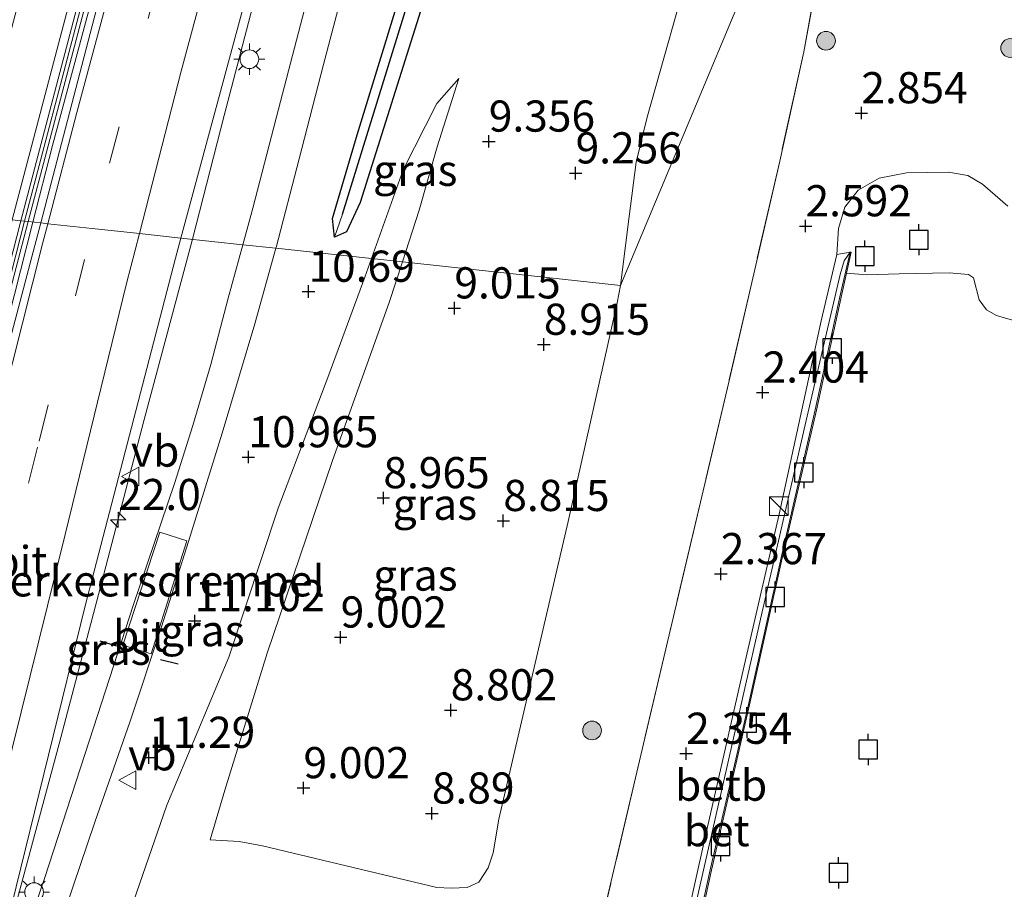
# Model space of a CAD drawing. Units: metres. Extents: x 120000 to 130008, y 412500 to 418751.
# Drawn here: x 120739 to 120818, y 414812 to 414881 of the extents above; entities that cross this region are included whole.
import ezdxf
from ezdxf.enums import TextEntityAlignment as Align

# ---------------------------------------------------------------- set-up
doc = ezdxf.new("R2010")
doc.units = ezdxf.units.M
doc.linetypes.add('IE-TERREINAFSCHEIDING', pattern=[10, 8, -2])
doc.linetypes.add('VW-3-9_STREEP', pattern=[12, 3, -9])
doc.layers.get('0').update_dxf_attribs({"lineweight": 25})
for name, color, linetype, lineweight in [('B-ME-AM-KILOMETR-S-B1', 7, 'Continuous', 18), ('B-ME-BV-GELEIDECONSTRUCTIE-GELEIDERAIL-L-B1', 213, 'BV-GELEIDERAIL', 18), ('B-ME-GR-BOOM-S-B1', 93, 'Continuous', 18), ('B-ME-GW-KRUINLIJN-L-B1', 93, 'Continuous', 18), ('B-ME-GW-TEENLIJN-L-B1', 93, 'Continuous', 18), ('B-ME-IE-GRASLAND-GV-B6', 93, 'Continuous', 18), ('B-ME-IE-HULPGEOMETRIE-L-B1', 53, 'Continuous', 18), ('B-ME-IE-INRICHTINGSELEMENT-S-B1', 253, 'Continuous', 18), ('B-ME-IE-MEUBILAIR_WEGMEUBILAIR-LICHTMAST-S-B1', 8, 'Continuous', 18), ('B-ME-IE-TERREINAFSCHEIDING-RASTERHEKWERK-L-B1', 8, 'IE-TERREINAFSCHEIDING', 18), ('B-ME-MW-MUUR-GV-B6', 8, 'IE-TERREINAFSCHEIDING-KUNSTMATIG', 18), ('B-ME-MW-MUUR-L-B1', 8, 'IE-TERREINAFSCHEIDING-KUNSTMATIG', 18), ('B-ME-OB-BEKLEDING-GV-B6', 253, 'Continuous', 18), ('B-ME-OB-WATERLIJN-L-B1', 133, 'OB-WATERLIJN', 18), ('B-ME-OG-WATER-GV-B6', 153, 'Continuous', 18), ('B-ME-VH-DREMPEL-GV-B6', 8, 'Continuous', 18), ('B-ME-VH-VERH_SOORT-BETON-OVERIG-GV-B6', 8, 'IE-TERREINAFSCHEIDING-NATUURLIJK-HOUTWAL', 18), ('B-ME-VH-VERH_SOORT-BITUMEN-GV-B6', 8, 'IE-TERREINAFSCHEIDING-NATUURLIJK-HOUTWAL', 18), ('B-ME-VW-MARKERING-39STREEP-015-L-B1', 255, 'VW-3-9_STREEP', 18), ('B-ME-VW-MARKERING-STREEP-015-L-B1', 7, 'Continuous', 18), ('B-ME-VW-MEUBILAIR_WEGMEUBILAIR-VERKEERSBORD-S-B1', 8, 'Continuous', 18)]:
    doc.layers.add(name, color=color, linetype=linetype, lineweight=lineweight)
for name, color, linetype in [('B-ME-GW-HOOGTEPUNT-S-B1', 10, 'Continuous'), ('B-ME-GW-INSTEEKWATERGANG-L-B1', 10, 'Continuous'), ('B-ME-GW-WATERGANG-GREPPEL-L-B1', 10, 'Continuous'), ('B-ME-IE-TERREINAFSCHEIDING-SCHRIKHEK-L-B1', 10, 'Continuous'), ('B-ME-VV-AFMEERCONSTRUCTIE-S-B1', 10, 'Continuous')]:
    doc.layers.add(name, color=color, linetype=linetype)
doc.styles.add('NLCS-ISO', font='NLCS-ISO.TTF')
doc.linetypes.add('BV-GELEIDERAIL', pattern='A,10,-3,[108,NLCS.SHX,S=1,R=0,X=0,Y=0],-3', length=16)
doc.linetypes.add('IE-TERREINAFSCHEIDING-KUNSTMATIG', pattern='A,4,[82,NLCS.SHX,S=0.75,R=90,X=0,Y=0],4,-2', length=10)
doc.linetypes.add('IE-TERREINAFSCHEIDING-NATUURLIJK-HOUTWAL', pattern='A,7,-1.5,[67,NLCS.SHX,S=0.75,R=45,X=0,Y=0],-1.5,7,-1.5,[70,NLCS.SHX,S=0.75,R=0,X=0,Y=0],-1.5', length=20)
doc.linetypes.add('OB-WATERLIJN', pattern='A,10,[32,NLCS.SHX,S=2,R=0,X=0,Y=0],-12', length=22)

# ---------------------------------------------------------------- blocks, each defined once
blk = doc.blocks.new('hecto')
for p, q in [((0, 0.625), (-0.625, 0)), ((0, -0.625), (0, 0.625)), ((-0.625, 0), (0.625, 0)), ((0.625, 0), (0, -0.625))]:
    blk.add_line(p, q)
blk = doc.blocks.new('hoogtepunt')
for p, q in [((-0.5, 0), (0.5, 0)), ((0, 0.5), (0, -0.5))]:
    blk.add_line(p, q)
blk = doc.blocks.new('boom')
h = blk.add_hatch(color=256)
edge = h.paths.add_edge_path()
edge.add_arc((0, 0), 0.75, 0, 360)
blk.add_circle((0, 0), 0.75)
blk = doc.blocks.new('kast')
blk.add_line((-0.75, -0.75), (0.75, 0.75))
blk.add_lwpolyline([(-0.75, 0.75), (0.75, 0.75), (0.75, -0.75), (-0.75, -0.75)], close=True)
blk = doc.blocks.new('lantaarnpaal')
for p, q in [((-0.884, 0.884), (-0.53, 0.53)), ((0, 0.75), (0, 1.25)), ((0.53, 0.53), (0.884, 0.884)), ((-0.75, 0), (-1.25, 0)), ((0.75, 0), (1.25, 0)), ((-0.53, -0.53), (-0.884, -0.884)), ((0, -0.75), (0, -1.25)), ((0.53, -0.53), (0.884, -0.884))]:
    blk.add_line(p, q)
blk.add_circle((0, 0), 0.75)
blk = doc.blocks.new('meerpaal')
for p, q in [((-0.75, 0), (-1.25, 0)), ((0.75, 0.75), (-0.75, 0.75)), ((-0.75, 0.75), (-0.75, -0.75)), ((0.75, -0.75), (0.75, 0.75)), ((0.75, 0), (1.25, 0)), ((-0.75, -0.75), (0.75, -0.75))]:
    blk.add_line(p, q)
blk = doc.blocks.new('verkeersbord')
for p, q in [((0, 0.75), (-0.75, -0.625)), ((0.75, -0.625), (0, 0.75)), ((-0.75, -0.625), (0.75, -0.625))]:
    blk.add_line(p, q)

msp = doc.modelspace()

# ---------------------------------------------------------------- linework, layer by layer
at = {"layer": 'B-ME-BV-GELEIDECONSTRUCTIE-GELEIDERAIL-L-B1'}
for points in [[(120807.906, 415086.436, 9.997), (120802.562, 415070.621, 10.084), (120797.252, 415054.248, 10.384), (120792.38, 415039.053, 10.597), (120786.86, 415022.357, 10.697), (120781.115, 415004.883, 10.972), (120775.517, 414987.203, 11.159), (120771.046, 414972.806, 11.197), (120764.428, 414951.04, 11.422), (120759.148, 414933.056, 11.522), (120752.911, 414911.299, 11.747), (120747.496, 414891.998, 11.947), (120741.913, 414871.203, 12.084), (120740.354, 414865.059, 12.22), (120735.877, 414847.538, 12.314), (120731.416, 414829.67, 12.464), (120727.06, 414811.849, 12.739), (120724.427, 414800.853, 12.525)], [(120822.198, 415082.003, 9.484), (120814.783, 415063.504, 9.772), (120808.524, 415046.963, 10.084), (120803.797, 415033.382, 10.172), (120799.517, 415020.698, 10.347), (120792.97, 415000.557, 10.497), (120787.271, 414982.872, 10.722), (120782.877, 414968.767, 10.859), (120778.603, 414954.53, 11.097), (120774.778, 414941.775, 11.222), (120770.727, 414927.96, 11.409), (120767.299, 414916.128, 11.534), (120764.089, 414904.617, 11.609), (120761.184, 414894.238, 11.709), (120758.384, 414883.955, 11.847), (120755.685, 414873.618, 11.897), (120753.155, 414863.679, 11.909), (120749.239, 414849.117, 12.026), (120745.865, 414836.213, 12.126), (120742.462, 414823.235, 12.264), (120738.623, 414809.03, 12.364), (120735.666, 414798.098, 12.338)]]:
    msp.add_polyline3d(points, dxfattribs=at)
at = {"layer": 'B-ME-GW-INSTEEKWATERGANG-L-B1'}
for points in [[(120764.532, 414863.862, 10.611), (120764.367, 414865.339, 10.688), (120766.331, 414872.07, 10.684), (120769.604, 414882.679, 10.656), (120772.795, 414893.821, 10.468), (120777.695, 414910.647, 10.329), (120783.148, 414929.01, 10.243), (120788.307, 414946.751, 9.949), (120793.472, 414964.007, 9.871), (120798.859, 414981.714, 9.618), (120803.091, 414994.651, 9.471), (120808.328, 415010.282, 9.32), (120812.788, 415024.051, 9.066), (120818.505, 415041.169, 8.948)], [(120819.269, 415035.661, 8.976), (120814.52, 415020.721, 9.132), (120809.056, 415005.07, 9.361), (120804.086, 414990.694, 9.553), (120799.839, 414975.788, 9.646), (120794.088, 414958.058, 9.753), (120789.936, 414944.841, 9.863), (120785.073, 414928.234, 10.051), (120779.53, 414910.218, 10.182), (120771.748, 414883.025, 10.476), (120766.573, 414866.618, 10.513), (120765.486, 414864.269, 10.562), (120764.532, 414863.862, 10.611)]]:
    msp.add_polyline3d(points, dxfattribs=at)
at = {"layer": 'B-ME-GW-KRUINLIJN-L-B1'}
for points in [[(120834.287, 415067.358, 8.561), (120834.324, 415067.142, 8.102), (120833.292, 415062.365, 8.376), (120831.931, 415057.112, 8.403), (120828.934, 415046.417, 8.336), (120825.807, 415036.028, 8.462), (120822.713, 415022.051, 8.881), (120818.868, 415006.702, 8.952), (120816.084, 414993.541, 9.009), (120813.989, 414981.046, 9.001), (120811.532, 414969.372, 8.981), (120808.971, 414958.405, 9.026), (120806.267, 414945.882, 9.081), (120803.368, 414933.187, 9.128), (120800.33, 414921.304, 9.284), (120798.343, 414912.355, 9.415), (120796.717, 414904.066, 9.434), (120795.837, 414896.986, 9.134), (120793.293, 414886.637, 9.186), (120789.604, 414873.481, 9.331), (120788.713, 414869.869, 9.023), (120788.147, 414865.502, 8.723), (120787.447, 414859.984, 8.466)], [(120774.503, 414876.562, 10.006), (120772.726, 414874.564, 10.243), (120770.018, 414869.263, 10.361), (120767.501, 414862.134, 10.442)], [(120791.462, 414803.285, 2.503), (120794.184, 414815.499, 2.508), (120797.275, 414829.141, 2.538), (120800.174, 414841.652, 2.523), (120803.55, 414857.134, 2.503), (120804.785, 414862.453, 2.513), (120804.939, 414864.543, 2.523), (120805.443, 414866.251, 2.713), (120806.501, 414867.628, 2.763), (120808.193, 414868.591, 2.848), (120810.37, 414869.023, 2.763), (120813.75, 414869.056, 2.753), (120815.305, 414868.783, 2.678), (120816.476, 414868.1, 2.543), (120818.494, 414866.341, 2.423)], [(120767.501, 414862.134, 10.442), (120766.971, 414860.633, 10.459), (120763.984, 414852.602, 10.721), (120760.017, 414842.134, 10.887), (120756.049, 414830.176, 10.905), (120751.073, 414818.318, 11.068), (120747.681, 414808.5, 11.368), (120745.908, 414803.392, 11.503), (120744.975, 414802.339, 11.548), (120743.493, 414801.641, 11.548), (120741.693, 414801.772, 11.548), (120740.466, 414802.294, 11.75)], [(120787.447, 414859.984, 8.466), (120787.184, 414858.597, 8.433), (120783.25, 414841.066, 8.433), (120777.709, 414817.182, 8.508), (120777.255, 414814.495, 8.502), (120776.85, 414813.276, 8.502), (120776.089, 414812.146, 8.583), (120775.157, 414811.718, 8.611), (120773.886, 414811.651, 8.696), (120772.741, 414811.719, 8.748), (120758.767, 414815.054, 8.856), (120756.874, 414815.409, 8.906), (120754.571, 414815.534, 9.156)]]:
    msp.add_polyline3d(points, dxfattribs=at)
at = {"layer": 'B-ME-GW-TEENLIJN-L-B1'}
for points in [[(120769.973, 414861.867, 9.253), (120771.309, 414866.011, 9.361), (120772.746, 414871.101, 9.597), (120774.503, 414876.562, 10.006)], [(120778.34, 414779.058, 1.879), (120777.572, 414775.416, 1.694), (120777.558, 414774.203, 1.604), (120778.024, 414773.461, 1.589), (120779.258, 414772.739, 1.544), (120780.672, 414772.619, 1.579), (120783.773, 414772.817, 1.684), (120785.091, 414773.63, 1.784), (120785.388, 414774.128, 1.764), (120788.779, 414789.192, 1.684), (120792.616, 414806.509, 1.719), (120795.658, 414819.923, 1.669), (120798.814, 414833.819, 1.724), (120802.424, 414849.504, 1.669), (120805.06, 414860.861, 1.675), (120805.374, 414861.945, 1.595), (120805.859, 414862.66, 1.48)], [(120754.571, 414815.534, 9.156), (120755.729, 414819.508, 9.252), (120759.141, 414830.498, 9.268), (120764.354, 414845.95, 9.154), (120768.921, 414858.602, 9.168), (120769.973, 414861.867, 9.253)]]:
    msp.add_polyline3d(points, dxfattribs=at)
at = {"layer": 'B-ME-GW-WATERGANG-GREPPEL-L-B1'}
msp.add_polyline3d([(120765.178, 414865.706, 10.431), (120770.887, 414884.229, 10.218), (120777.033, 414905.344, 10.108), (120782.492, 414924.034, 9.928), (120787.009, 414939.295, 9.773), (120791.419, 414954.108, 9.622), (120796.949, 414971.783, 9.487), (120802.008, 414988.704, 9.287), (120808.349, 415007.138, 9.009), (120815.759, 415028.958, 8.805), (120821.252, 415046.22, 8.592), (120828.445, 415066.576, 8.454)], dxfattribs=at)
at = {"layer": 'B-ME-IE-GRASLAND-GV-B6'}
for points in [[(120819.269, 415035.661, 8.976), (120814.52, 415020.721, 9.132), (120809.056, 415005.07, 9.361), (120804.086, 414990.694, 9.553), (120799.839, 414975.788, 9.646), (120794.088, 414958.058, 9.753), (120789.936, 414944.841, 9.863), (120785.073, 414928.234, 10.051), (120779.53, 414910.218, 10.182), (120771.748, 414883.025, 10.476), (120766.573, 414866.618, 10.513), (120765.486, 414864.269, 10.562), (120764.532, 414863.862, 10.611), (120765.178, 414865.706, 10.431), (120770.887, 414884.229, 10.218), (120777.033, 414905.344, 10.108), (120782.492, 414924.034, 9.928), (120787.009, 414939.295, 9.773), (120791.419, 414954.108, 9.622), (120796.949, 414971.783, 9.487), (120802.008, 414988.704, 9.287), (120808.349, 415007.138, 9.009), (120815.759, 415028.958, 8.805), (120821.252, 415046.22, 8.592)], [(120818.505, 415041.169, 8.948), (120812.788, 415024.051, 9.066), (120808.328, 415010.282, 9.32), (120803.091, 414994.651, 9.471), (120798.859, 414981.714, 9.618), (120793.472, 414964.007, 9.871), (120788.307, 414946.751, 9.949), (120783.148, 414929.01, 10.243), (120777.695, 414910.647, 10.329), (120772.795, 414893.821, 10.468), (120769.604, 414882.679, 10.656), (120766.331, 414872.07, 10.684), (120764.367, 414865.339, 10.688), (120764.532, 414863.862, 10.611)], [(120764.532, 414863.862, 10.611), (120765.486, 414864.269, 10.562), (120766.573, 414866.618, 10.513), (120771.748, 414883.025, 10.476), (120779.53, 414910.218, 10.182), (120785.073, 414928.234, 10.051), (120789.936, 414944.841, 9.863), (120794.088, 414958.058, 9.753), (120799.839, 414975.788, 9.646), (120804.086, 414990.694, 9.553), (120809.056, 415005.07, 9.361), (120814.52, 415020.721, 9.132), (120819.269, 415035.661, 8.976)], [(120791.228, 414982.039, 9.802), (120786.496, 414966.662, 9.998), (120781.055, 414949.148, 10.178), (120777.131, 414935.924, 10.292), (120773.008, 414921.608, 10.419), (120769.471, 414909.279, 10.562), (120766.251, 414897.682, 10.688), (120762.77, 414884.6, 10.717), (120760.038, 414874.127, 10.774), (120757.982, 414866.178, 10.88), (120757.18, 414863.246, 10.9), (120752.22, 414863.78, 11.188), (120757.804, 414884.455, 11.06), (120763.389, 414905.131, 10.931), (120769.877, 414927.889, 10.688), (120778.806, 414958.404, 10.346), (120786.311, 414982.492, 10.088)], [(120796.949, 414971.783, 9.487), (120791.419, 414954.108, 9.622), (120787.009, 414939.295, 9.773), (120782.492, 414924.034, 9.928), (120777.033, 414905.344, 10.108), (120770.887, 414884.229, 10.218), (120765.178, 414865.706, 10.431), (120764.532, 414863.862, 10.611), (120764.367, 414865.339, 10.688), (120766.331, 414872.07, 10.684), (120769.604, 414882.679, 10.656), (120772.795, 414893.821, 10.468), (120777.695, 414910.647, 10.329), (120783.148, 414929.01, 10.243), (120788.307, 414946.751, 9.949), (120793.472, 414964.007, 9.871), (120798.859, 414981.714, 9.618)], [(120747.681, 414808.5, 11.368), (120751.073, 414818.318, 11.068), (120756.049, 414830.176, 10.905), (120760.017, 414842.134, 10.887), (120763.984, 414852.602, 10.721), (120766.971, 414860.633, 10.459), (120767.501, 414862.134, 10.442), (120769.973, 414861.867, 9.253), (120768.921, 414858.602, 9.168), (120764.354, 414845.95, 9.154), (120759.141, 414830.498, 9.268), (120755.729, 414819.508, 9.252), (120754.571, 414815.534, 9.156), (120756.874, 414815.409, 8.906), (120758.767, 414815.054, 8.856), (120772.741, 414811.719, 8.748), (120773.886, 414811.651, 8.696), (120775.157, 414811.718, 8.611), (120776.089, 414812.146, 8.583), (120776.85, 414813.276, 8.502), (120777.255, 414814.495, 8.502), (120777.709, 414817.182, 8.508), (120783.25, 414841.066, 8.433), (120787.184, 414858.597, 8.433), (120787.447, 414859.984, 8.466), (120802.919, 414896.997, 5.819)], [(120802.919, 414896.997, 5.819), (120787.447, 414859.984, 8.466), (120788.147, 414865.502, 8.723), (120788.713, 414869.869, 9.023), (120789.604, 414873.481, 9.331), (120793.293, 414886.637, 9.186)], [(120804.843, 414893.348, 3.31), (120802.138, 414878.713, 3.177), (120800.216, 414869.952, 3.04), (120796.131, 414852.235, 2.779), (120791.246, 414831.504, 2.824), (120785.621, 414807.576, 2.795)], [(120785.621, 414807.576, 2.795), (120791.246, 414831.504, 2.824), (120796.131, 414852.235, 2.779), (120800.216, 414869.952, 3.04), (120802.138, 414878.713, 3.177), (120804.843, 414893.348, 3.31)], [(120793.293, 414886.637, 9.186), (120789.604, 414873.481, 9.331), (120788.713, 414869.869, 9.023), (120788.147, 414865.502, 8.723), (120787.447, 414859.984, 8.466), (120769.973, 414861.867, 9.253), (120771.309, 414866.011, 9.361), (120772.746, 414871.101, 9.597), (120774.503, 414876.562, 10.006), (120772.726, 414874.564, 10.243), (120770.018, 414869.263, 10.361), (120767.501, 414862.134, 10.442), (120759.837, 414862.959, 10.951), (120759.856, 414863.029, 10.95), (120761.699, 414870.135, 10.843), (120763.658, 414877.693, 10.682), (120766.53, 414888.684, 10.705)], [(120769.973, 414861.867, 9.253), (120767.501, 414862.134, 10.442), (120770.018, 414869.263, 10.361), (120772.726, 414874.564, 10.243), (120774.503, 414876.562, 10.006), (120772.746, 414871.101, 9.597), (120771.309, 414866.011, 9.361), (120769.973, 414861.867, 9.253)], [(120818.494, 414866.341, 2.423), (120816.476, 414868.1, 2.543), (120815.305, 414868.783, 2.678), (120813.75, 414869.056, 2.753), (120810.37, 414869.023, 2.763), (120808.193, 414868.591, 2.848), (120806.501, 414867.628, 2.763), (120805.443, 414866.251, 2.713), (120804.939, 414864.543, 2.523), (120804.785, 414862.453, 2.513), (120803.55, 414857.134, 2.503), (120800.174, 414841.652, 2.523), (120797.275, 414829.141, 2.538), (120794.184, 414815.499, 2.508), (120791.462, 414803.285, 2.503)], [(120820.813, 414856.643, 0.8), (120817.597, 414857.56, 0.8), (120816.783, 414858.024, 0.8), (120816.208, 414858.823, 0.8), (120815.758, 414860.593, 0.8), (120815.362, 414860.855, 0.8), (120813.801, 414860.986, 0.8), (120809.788, 414860.921, 0.8), (120807.199, 414860.832, 0.8), (120805.58, 414860.974, 0.8), (120805.956, 414862.638, 1.48), (120805.859, 414862.66, 1.48), (120804.785, 414862.453, 2.513), (120804.939, 414864.543, 2.523), (120805.443, 414866.251, 2.713), (120806.501, 414867.628, 2.763), (120808.193, 414868.591, 2.848), (120810.37, 414869.023, 2.763), (120813.75, 414869.056, 2.753), (120815.305, 414868.783, 2.678), (120816.476, 414868.1, 2.543), (120818.494, 414866.341, 2.423)], [(120757.18, 414863.246, 10.9), (120756.009, 414858.96, 10.929), (120754.612, 414853.653, 10.995), (120753.174, 414848.741, 11.239), (120751.724, 414844.18, 11.243), (120748.405, 414834.39, 11.417), (120744.882, 414823.519, 11.385), (120741.267, 414812.437, 11.583), (120738.907, 414805.48, 11.668), (120736.935, 414797.839, 11.767), (120735.63, 414798.159, 11.78), (120744.557, 414834.386, 11.451), (120751.781, 414862.155, 11.198), (120752.22, 414863.78, 11.188), (120757.18, 414863.246, 10.9)], [(120767.501, 414862.134, 10.442), (120766.971, 414860.633, 10.459), (120763.984, 414852.602, 10.721), (120760.017, 414842.134, 10.887), (120756.049, 414830.176, 10.905), (120751.073, 414818.318, 11.068), (120747.681, 414808.5, 11.368), (120745.908, 414803.392, 11.503), (120744.975, 414802.339, 11.548), (120743.493, 414801.641, 11.548), (120741.693, 414801.772, 11.548), (120740.466, 414802.294, 11.75), (120740.369, 414802.318, 11.75), (120740.725, 414804.107, 11.615), (120742.989, 414810.08, 11.546), (120745.324, 414816.949, 11.425), (120748.136, 414825.034, 11.413), (120750.657, 414832.61, 11.36), (120752.812, 414839.445, 11.243), (120755.527, 414848.141, 11.166), (120758.153, 414856.911, 11.056), (120759.837, 414862.959, 10.951), (120767.501, 414862.134, 10.442)], [(120787.447, 414859.984, 8.466), (120787.184, 414858.597, 8.433), (120783.25, 414841.066, 8.433), (120777.709, 414817.182, 8.508), (120777.255, 414814.495, 8.502), (120776.85, 414813.276, 8.502), (120776.089, 414812.146, 8.583), (120775.157, 414811.718, 8.611), (120773.886, 414811.651, 8.696), (120772.741, 414811.719, 8.748), (120758.767, 414815.054, 8.856), (120756.874, 414815.409, 8.906), (120754.571, 414815.534, 9.156), (120755.729, 414819.508, 9.252), (120759.141, 414830.498, 9.268), (120764.354, 414845.95, 9.154), (120768.921, 414858.602, 9.168), (120769.973, 414861.867, 9.253), (120787.447, 414859.984, 8.466)]]:
    msp.add_polyline3d(points, dxfattribs=at)
at = {"layer": 'B-ME-IE-HULPGEOMETRIE-L-B1'}
msp.add_line((120765.178, 414865.706, 10.431), (120764.532, 414863.862, 10.611), dxfattribs=at)
msp.add_polyline3d([(120738.694, 414865.238, 9.938), (120739.389, 414865.163, 9.956), (120739.971, 414865.1, 11.457), (120740.979, 414864.991, 11.456), (120741.545, 414864.93, 11.452), (120745.101, 414864.538, 11.433), (120748.903, 414864.138, 11.227), (120752.22, 414863.78, 11.188), (120757.18, 414863.246, 10.9), (120759.837, 414862.959, 10.951), (120767.501, 414862.134, 10.442), (120769.973, 414861.867, 9.253), (120787.447, 414859.984, 8.466), (120802.919, 414896.997, 5.819)], dxfattribs=at)
at = {"layer": 'B-ME-IE-TERREINAFSCHEIDING-RASTERHEKWERK-L-B1'}
msp.add_polyline3d([(120894.131, 414903.149, 3.441), (120886.616, 414902.252, 3.478), (120867.953, 414900.167, 3.519), (120853.073, 414898.562, 3.633), (120835.427, 414896.587, 3.498), (120833.177, 414896.362, 3.543), (120807.497, 414893.677, 3.395), (120804.843, 414893.348, 3.31), (120802.138, 414878.713, 3.177), (120800.216, 414869.952, 3.04), (120796.131, 414852.235, 2.779), (120791.246, 414831.504, 2.824), (120785.621, 414807.576, 2.795), (120783.563, 414798.746, 2.787)], dxfattribs=at)
at = {"layer": 'B-ME-IE-TERREINAFSCHEIDING-SCHRIKHEK-L-B1'}
for p, q in [((120747.078, 414831.063, 11.29), (120745.751, 414831.447, 11.345)), ((120750.572, 414829.991, 11.155), (120752.001, 414829.642, 11.165))]:
    msp.add_line(p, q, dxfattribs=at)
at = {"layer": 'B-ME-MW-MUUR-GV-B6'}
for points in [[(120773.235, 414981.446, 10.383), (120763.224, 414949.15, 10.821), (120753.504, 414915.104, 11.113), (120744.434, 414882.008, 11.377), (120739.971, 414865.1, 11.457), (120739.389, 414865.163, 9.956), (120744.951, 414886.33, 9.241), (120750.77, 414907.921, 8.491), (120756.896, 414929.238, 7.787), (120763.127, 414950.63, 7.077), (120769.616, 414971.98, 6.317)], [(120739.971, 414865.1, 11.457), (120736.759, 414852.93, 11.556), (120730.614, 414828.277, 11.744), (120724.232, 414802.278, 11.951), (120723.528, 414802.435, 11.951), (120723.624, 414802.821, 11.971), (120723.773, 414802.783, 11.951), (120728.378, 414821.304, 11.471), (120733.714, 414843.095, 10.691), (120739.389, 414865.163, 9.956), (120739.971, 414865.1, 11.457)], [(120784.381, 414768.03, 1.4), (120785.447, 414772.766, 1.46), (120785.629, 414772.738, 1.495), (120788.924, 414787.308, 1.575), (120791.846, 414800.347, 1.635), (120794.654, 414813.127, 1.68), (120797.708, 414826.384, 1.67), (120800.38, 414838.377, 1.7), (120803.056, 414850.002, 1.66), (120805.098, 414859.295, 1.56), (120805.859, 414862.66, 1.48), (120805.956, 414862.638, 1.48), (120805.58, 414860.974, 0.8)], [(120805.58, 414860.974, 0.8), (120805.196, 414859.273, 0.8), (120803.153, 414849.98, 0.8), (120800.477, 414838.354, 0.8), (120797.806, 414826.362, 0.8), (120794.752, 414813.105, 0.8), (120791.944, 414800.325, 0.8), (120789.022, 414787.286, 0.8), (120785.705, 414772.625, 0.8), (120785.524, 414772.653, 0.8), (120784.466, 414767.954, 0.8)]]:
    msp.add_polyline3d(points, dxfattribs=at)
at = {"layer": 'B-ME-MW-MUUR-L-B1'}
msp.add_polyline3d([(120724.023, 414802.329, 12.606), (120730.405, 414828.329, 12.606), (120736.55, 414852.982, 12.606), (120739.685, 414865.131, 12.549), (120744.15, 414882.067, 12.469), (120753.195, 414915.167, 11.967), (120762.967, 414949.213, 11.591), (120772.878, 414981.518, 11.203), (120782.419, 415011.25, 10.966), (120790.403, 415035.593, 10.6), (120784.916, 415037.565, 10.713), (120778.806, 415019.179, 10.823), (120771.451, 414996.371, 11.068), (120764.738, 414975.167, 11.199), (120757.308, 414950.876, 11.554), (120753.211, 414936.808, 11.677), (120745.728, 414910.658, 11.959), (120737.38, 414879.781, 12.29), (120733.702, 414865.744, 12.393), (120730.747, 414854.465, 12.476), (120722.671, 414822.015, 12.375), (120718.051, 414803.749, 12.375)], dxfattribs=at)
at = {"layer": 'B-ME-OB-BEKLEDING-GV-B6'}
msp.add_polyline3d([(120785.091, 414773.63, 1.784), (120785.167, 414774.865, 2.448), (120788.075, 414788.495, 2.508), (120791.462, 414803.285, 2.503), (120794.184, 414815.499, 2.508), (120797.275, 414829.141, 2.538), (120800.174, 414841.652, 2.523), (120803.55, 414857.134, 2.503), (120804.785, 414862.453, 2.513), (120805.859, 414862.66, 1.48), (120805.374, 414861.945, 1.595), (120805.06, 414860.861, 1.675), (120802.424, 414849.504, 1.669), (120798.814, 414833.819, 1.724), (120795.658, 414819.923, 1.669), (120792.616, 414806.509, 1.719), (120788.779, 414789.192, 1.684), (120785.388, 414774.128, 1.764), (120785.091, 414773.63, 1.784)], dxfattribs=at)
at = {"layer": 'B-ME-OB-WATERLIJN-L-B1'}
msp.add_polyline3d([(120820.813, 414856.643, 0.8), (120817.597, 414857.56, 0.8), (120816.783, 414858.024, 0.8), (120816.208, 414858.823, 0.8), (120815.758, 414860.593, 0.8), (120815.362, 414860.855, 0.8), (120813.801, 414860.986, 0.8), (120809.788, 414860.921, 0.8), (120807.199, 414860.832, 0.8), (120805.58, 414860.974, 0.8), (120805.196, 414859.273, 0.8), (120803.153, 414849.98, 0.8), (120800.477, 414838.354, 0.8), (120797.806, 414826.362, 0.8), (120794.752, 414813.105, 0.8), (120791.944, 414800.325, 0.8), (120789.022, 414787.286, 0.8), (120785.705, 414772.625, 0.8), (120785.524, 414772.653, 0.8), (120784.466, 414767.954, 0.8)], dxfattribs=at)
at = {"layer": 'B-ME-OG-WATER-GV-B6'}
msp.add_polyline3d([(120784.466, 414767.954, 0.8), (120785.524, 414772.653, 0.8), (120785.705, 414772.625, 0.8), (120789.022, 414787.286, 0.8), (120791.944, 414800.325, 0.8), (120794.752, 414813.105, 0.8), (120797.806, 414826.362, 0.8), (120800.477, 414838.354, 0.8), (120803.153, 414849.98, 0.8), (120805.196, 414859.273, 0.8), (120805.58, 414860.974, 0.8), (120807.199, 414860.832, 0.8), (120809.788, 414860.921, 0.8), (120813.801, 414860.986, 0.8), (120815.362, 414860.855, 0.8), (120815.758, 414860.593, 0.8), (120816.208, 414858.823, 0.8), (120816.783, 414858.024, 0.8), (120817.597, 414857.56, 0.8), (120820.813, 414856.643, 0.8)], dxfattribs=at)
at = {"layer": 'B-ME-VH-DREMPEL-GV-B6'}
msp.add_polyline3d([(120750.536, 414840.201, 11.215), (120752.693, 414839.494, 11.228), (120749.821, 414830.436, 11.228), (120747.563, 414831.148, 11.252), (120750.536, 414840.201, 11.215)], dxfattribs=at)
at = {"layer": 'B-ME-VH-VERH_SOORT-BETON-OVERIG-GV-B6'}
for points in [[(120802.301, 415067.589, 9.348), (120796.654, 415051.213, 9.654), (120791.994, 415036.444, 9.822), (120784.858, 415014.673, 9.992), (120774.672, 414982.825, 10.358), (120767.095, 414958.458, 10.739), (120755.919, 414920.386, 11.063), (120747.738, 414890.978, 11.333), (120740.979, 414864.991, 11.456), (120739.971, 414865.1, 11.457), (120744.434, 414882.008, 11.377), (120753.504, 414915.104, 11.113), (120763.224, 414949.15, 10.821), (120773.235, 414981.446, 10.383), (120782.726, 415011.179, 10.035), (120790.73, 415035.675, 9.712), (120791.516, 415038.138, 9.745), (120794.946, 415048.971, 9.626), (120798.215, 415058.797, 9.491), (120801.305, 415067.666, 9.393), (120802.301, 415067.589, 9.348)], [(120789.489, 415035.759, 4.202), (120790.118, 415035.526, 4.212), (120783.164, 415014.528, 4.857), (120776.269, 414993.21, 5.587), (120769.616, 414971.98, 6.317), (120763.127, 414950.63, 7.077), (120756.896, 414929.238, 7.787), (120750.77, 414907.921, 8.491), (120744.951, 414886.33, 9.241), (120739.389, 414865.163, 9.956), (120738.694, 414865.238, 9.938), (120744.249, 414886.383, 9.221), (120750.1, 414908.049, 8.491), (120753.042, 414918.357, 8.137), (120753.183, 414918.889, 8.137), (120756.252, 414929.421, 7.767), (120762.521, 414950.802, 7.057), (120768.957, 414972.187, 6.307), (120775.645, 414993.429, 5.587), (120782.544, 415014.724, 4.847), (120788.912, 415034.071, 4.237), (120789.087, 415034.614, 4.237), (120789.489, 415035.759, 4.202)], [(120739.389, 414865.163, 9.956), (120733.714, 414843.095, 10.691), (120728.378, 414821.304, 11.471), (120723.773, 414802.783, 11.951), (120723.624, 414802.821, 11.971), (120723.528, 414802.435, 11.951), (120724.232, 414802.278, 11.951), (120730.614, 414828.277, 11.744), (120736.759, 414852.93, 11.556), (120739.971, 414865.1, 11.457), (120740.979, 414864.991, 11.456), (120740.14, 414861.764, 11.471), (120734.914, 414842.061, 11.655), (120729.598, 414820.654, 11.796), (120724.582, 414800.867, 11.981), (120722.831, 414801.296, 11.919), (120723.121, 414802.53, 11.918), (120723.03, 414802.583, 11.911), (120727.683, 414821.491, 11.451), (120733.044, 414843.264, 10.681), (120738.594, 414864.859, 9.951), (120738.694, 414865.238, 9.938), (120739.389, 414865.163, 9.956)], [(120785.447, 414772.766, 1.46), (120785.091, 414773.63, 1.784), (120785.388, 414774.128, 1.764), (120788.779, 414789.192, 1.684), (120792.616, 414806.509, 1.719), (120795.658, 414819.923, 1.669), (120798.814, 414833.819, 1.724), (120802.424, 414849.504, 1.669), (120805.06, 414860.861, 1.675), (120805.374, 414861.945, 1.595), (120805.859, 414862.66, 1.48), (120805.098, 414859.295, 1.56), (120803.056, 414850.002, 1.66), (120800.38, 414838.377, 1.7), (120797.708, 414826.384, 1.67), (120794.654, 414813.127, 1.68), (120791.846, 414800.347, 1.635), (120788.924, 414787.308, 1.575), (120785.629, 414772.738, 1.495), (120785.447, 414772.766, 1.46)]]:
    msp.add_polyline3d(points, dxfattribs=at)
at = {"layer": 'B-ME-VH-VERH_SOORT-BITUMEN-GV-B6'}
for points in [[(120819.756, 415078.144, 9.009), (120811.98, 415057.781, 9.234), (120804.205, 415037.419, 9.459), (120794.065, 415006.812, 9.761), (120786.311, 414982.492, 10.088), (120778.806, 414958.404, 10.346), (120769.877, 414927.889, 10.688), (120763.389, 414905.131, 10.931), (120757.804, 414884.455, 11.06), (120752.22, 414863.78, 11.188), (120748.903, 414864.138, 11.227), (120745.101, 414864.538, 11.433), (120741.545, 414864.93, 11.452), (120740.979, 414864.991, 11.456), (120747.738, 414890.978, 11.333), (120755.919, 414920.386, 11.063), (120767.095, 414958.458, 10.739), (120774.672, 414982.825, 10.358), (120784.858, 415014.673, 9.992), (120791.994, 415036.444, 9.822), (120796.654, 415051.213, 9.654), (120802.301, 415067.589, 9.348), (120806.115, 415078.066, 9.327), (120815.878, 415105.79, 8.982)], [(120789.489, 415035.759, 4.202), (120789.087, 415034.614, 4.237), (120788.912, 415034.071, 4.237), (120782.544, 415014.724, 4.847), (120775.645, 414993.429, 5.587), (120768.957, 414972.187, 6.307), (120762.521, 414950.802, 7.057), (120756.252, 414929.421, 7.767), (120753.183, 414918.889, 8.137), (120753.042, 414918.357, 8.137), (120750.1, 414908.049, 8.491), (120744.249, 414886.383, 9.221), (120738.694, 414865.238, 9.938), (120734.712, 414865.667, 9.967), (120734.76, 414865.853, 9.961), (120740.416, 414887.418, 9.221), (120746.245, 414908.934, 8.491), (120752.409, 414930.459, 7.757), (120758.692, 414951.887, 7.037), (120765.158, 414973.378, 6.307), (120771.944, 414994.821, 5.587), (120778.789, 415015.997, 4.857), (120785.78, 415037.132, 4.232), (120789.489, 415035.759, 4.202)], [(120766.53, 414888.684, 10.705), (120763.658, 414877.693, 10.682), (120761.699, 414870.135, 10.843), (120759.856, 414863.029, 10.95), (120759.837, 414862.959, 10.951), (120757.18, 414863.246, 10.9), (120757.982, 414866.178, 10.88), (120760.038, 414874.127, 10.774), (120762.77, 414884.6, 10.717)], [(120752.22, 414863.78, 11.188), (120751.781, 414862.155, 11.198), (120744.557, 414834.386, 11.451), (120735.63, 414798.159, 11.78), (120732.669, 414798.885, 11.813), (120729.07, 414799.767, 11.89), (120725.551, 414800.629, 12.015), (120724.582, 414800.867, 11.981), (120729.598, 414820.654, 11.796), (120734.914, 414842.061, 11.655), (120740.14, 414861.764, 11.471), (120740.979, 414864.991, 11.456), (120741.545, 414864.93, 11.452), (120745.101, 414864.538, 11.433), (120748.903, 414864.138, 11.227), (120752.22, 414863.78, 11.188)], [(120759.837, 414862.959, 10.951), (120758.153, 414856.911, 11.056), (120755.527, 414848.141, 11.166), (120752.812, 414839.445, 11.243), (120750.657, 414832.61, 11.36), (120748.136, 414825.034, 11.413), (120745.324, 414816.949, 11.425), (120742.989, 414810.08, 11.546), (120740.725, 414804.107, 11.615), (120740.369, 414802.318, 11.75), (120739.144, 414797.297, 11.777), (120736.935, 414797.839, 11.767), (120738.907, 414805.48, 11.668), (120741.267, 414812.437, 11.583), (120744.882, 414823.519, 11.385), (120748.405, 414834.39, 11.417), (120751.724, 414844.18, 11.243), (120753.174, 414848.741, 11.239), (120754.612, 414853.653, 10.995), (120756.009, 414858.96, 10.929), (120757.18, 414863.246, 10.9), (120759.837, 414862.959, 10.951)]]:
    msp.add_polyline3d(points, dxfattribs=at)
at = {"layer": 'B-ME-VW-MARKERING-39STREEP-015-L-B1'}
for points in [[(120855.585, 415198.49, 7.832), (120849.893, 415184.303, 7.995), (120841.214, 415161.601, 8.273), (120840.708, 415160.229, 8.287), (120832.627, 415138.542, 8.55), (120824.531, 415116.061, 8.798), (120816.436, 415093.581, 9.045), (120804.445, 415059.167, 9.438), (120795.735, 415033.659, 9.696), (120788.085, 415010.65, 9.902), (120776.514, 414973.819, 10.38), (120766.571, 414941.385, 10.718), (120759.681, 414917.53, 10.979), (120756.89, 414907.743, 11.027), (120750.36, 414884.291, 11.285), (120745.101, 414864.538, 11.433)], [(120729.07, 414799.767, 11.89), (120737.056, 414832.483, 11.673), (120740.85, 414847.498, 11.537), (120745.101, 414864.538, 11.433)]]:
    msp.add_polyline3d(points, dxfattribs=at)
at = {"layer": 'B-ME-VW-MARKERING-STREEP-015-L-B1'}
for points in [[(120741.545, 414864.93, 11.452), (120743.884, 414873.851, 11.394), (120747.469, 414887.277, 11.306), (120750.37, 414897.818, 11.229), (120753.496, 414908.977, 11.122), (120754.595, 414912.776, 11.089), (120759.726, 414930.667, 10.937), (120763.303, 414942.898, 10.806), (120769.758, 414964.481, 10.574), (120776.013, 414984.395, 10.319), (120776.84, 414987.109, 10.284), (120782.268, 415004.31, 10.064), (120783.043, 415006.801, 10.043), (120786.402, 415017.036, 9.956), (120794.278, 415040.516, 9.756), (120802.42, 415064.287, 9.513), (120811.228, 415089.499, 9.198), (120818.876, 415111.067, 8.943), (120819.63, 415113.204, 8.928), (120826.383, 415131.777, 8.7), (120833.489, 415151.201, 8.472), (120841.759, 415173.239, 8.205), (120849.547, 415193.263, 7.962), (120851.861, 415199.005, 7.901)], [(120785.465, 414990.667, 10.066), (120780.027, 414973.232, 10.272), (120775.68, 414959.155, 10.439), (120769.523, 414938.612, 10.647), (120765.334, 414924.285, 10.792), (120764.064, 414919.71, 10.838), (120759.544, 414903.926, 11.01), (120754.975, 414887.602, 11.111), (120753.52, 414881.928, 11.144), (120752.229, 414877.15, 11.191), (120748.903, 414864.138, 11.227)], [(120741.545, 414864.93, 11.452), (120741.118, 414863.319, 11.462), (120735.468, 414841.064, 11.613), (120730.366, 414820.047, 11.772), (120725.551, 414800.629, 12.015)], [(120748.903, 414864.138, 11.227), (120747.866, 414860.144, 11.246), (120742.929, 414840.005, 11.511), (120736.585, 414814.439, 11.709), (120732.669, 414798.885, 11.813)]]:
    msp.add_polyline3d(points, dxfattribs=at)

# ---------------------------------------------------------------- block references
at = {"layer": 'B-ME-AM-KILOMETR-S-B1', "rotation": 90}
msp.add_blockref('hecto', (120747.183, 414841.186, 11.694), dxfattribs=at)
at = {"layer": 'B-ME-GR-BOOM-S-B1', "rotation": 90}
for p in [(120803.926, 414879.6, 3.114), (120818.684, 414879.019, 3.414), (120785.172, 414824.299, 5.655)]:
    msp.add_blockref('boom', p, dxfattribs=at)
at = {"layer": 'B-ME-GW-HOOGTEPUNT-S-B1', "rotation": 90}
for p in [(120806.764, 414873.804, 2.854), (120806.764, 414873.804, 2.854), (120776.895, 414871.531, 9.356), (120776.895, 414871.531, 9.356), (120783.855, 414868.981, 9.256), (120783.855, 414868.981, 9.256), (120802.289, 414864.742, 2.592), (120802.289, 414864.742, 2.592), (120762.439, 414859.492, 10.69), (120762.439, 414859.492, 10.69), (120774.135, 414858.157, 9.015), (120774.135, 414858.157, 9.015), (120781.308, 414855.242, 8.915), (120781.308, 414855.242, 8.915), (120798.845, 414851.409, 2.404), (120798.845, 414851.409, 2.404), (120757.624, 414846.221, 10.965), (120757.624, 414846.221, 10.965), (120768.444, 414842.94, 8.965), (120768.444, 414842.94, 8.965), (120778.058, 414841.112, 8.815), (120778.058, 414841.112, 8.815), (120795.499, 414836.851, 2.367), (120795.499, 414836.851, 2.367), (120753.323, 414833.079, 11.102), (120753.323, 414833.079, 11.102), (120765.02, 414831.769, 9.002), (120765.02, 414831.769, 9.002), (120773.844, 414825.931, 8.802), (120773.844, 414825.931, 8.802), (120792.719, 414822.445, 2.354), (120792.719, 414822.445, 2.354), (120749.654, 414822.123, 11.29), (120749.654, 414822.123, 11.29), (120762.039, 414819.688, 9.002), (120762.039, 414819.688, 9.002), (120772.33, 414817.652, 8.89), (120772.33, 414817.652, 8.89)]:
    msp.add_blockref('hoogtepunt', p, dxfattribs=at)
at = {"layer": 'B-ME-IE-INRICHTINGSELEMENT-S-B1', "rotation": 90}
msp.add_blockref('kast', (120800.143, 414842.293, 2.517), dxfattribs=at)
at = {"layer": 'B-ME-IE-MEUBILAIR_WEGMEUBILAIR-LICHTMAST-S-B1', "rotation": 90}
for p in [(120757.703, 414878.121, 11.101), (120740.443, 414811.335, 11.603)]:
    msp.add_blockref('lantaarnpaal', p, dxfattribs=at)
at = {"layer": 'B-ME-VV-AFMEERCONSTRUCTIE-S-B1', "rotation": 90}
for p in [(120811.357, 414863.645, 3.564), (120807.045, 414862.332, 3.175), (120804.432, 414854.937, 2.975), (120802.153, 414844.974, 3.025), (120799.854, 414835.001, 3.12), (120797.592, 414824.925, 3.055), (120807.307, 414822.774, 3), (120795.464, 414815.03, 3.055), (120804.929, 414812.884, 3.14)]:
    msp.add_blockref('meerpaal', p, dxfattribs=at)
at = {"layer": 'B-ME-VW-MEUBILAIR_WEGMEUBILAIR-VERKEERSBORD-S-B1', "rotation": 90}
for p in [(120748.208, 414844.669, 11.339), (120747.983, 414820.316, 11.385)]:
    msp.add_blockref('verkeersbord', p, dxfattribs=at)

# ---------------------------------------------------------------- texts
at = {"layer": 'B-ME-AM-KILOMETR-S-B1', "ltscale": 0.2, "style": 'NLCS-ISO'}
msp.add_text('22.0', height=2.5, dxfattribs=at).set_placement((120747.183, 414841.186, 11.694), align=Align.BOTTOM_LEFT)
at = {"layer": 'B-ME-GW-HOOGTEPUNT-S-B1', "ltscale": 0.2, "style": 'NLCS-ISO'}
for s, p in [('2.854', (120806.764, 414873.804, 2.854)), ('2.854', (120806.764, 414873.804, 2.854)), ('9.356', (120776.895, 414871.531, 9.356)), ('9.356', (120776.895, 414871.531, 9.356)), ('9.256', (120783.855, 414868.981, 9.256)), ('9.256', (120783.855, 414868.981, 9.256)), ('2.592', (120802.289, 414864.742, 2.592)), ('2.592', (120802.289, 414864.742, 2.592)), ('10.69', (120762.439, 414859.492, 10.69)), ('10.69', (120762.439, 414859.492, 10.69)), ('9.015', (120774.135, 414858.157, 9.015)), ('9.015', (120774.135, 414858.157, 9.015)), ('8.915', (120781.308, 414855.242, 8.915)), ('8.915', (120781.308, 414855.242, 8.915)), ('2.404', (120798.845, 414851.409, 2.404)), ('2.404', (120798.845, 414851.409, 2.404)), ('10.965', (120757.624, 414846.221, 10.965)), ('10.965', (120757.624, 414846.221, 10.965)), ('8.965', (120768.444, 414842.94, 8.965)), ('8.965', (120768.444, 414842.94, 8.965)), ('8.815', (120778.058, 414841.112, 8.815)), ('8.815', (120778.058, 414841.112, 8.815)), ('2.367', (120795.499, 414836.851, 2.367)), ('2.367', (120795.499, 414836.851, 2.367)), ('11.102', (120753.323, 414833.079, 11.102)), ('11.102', (120753.323, 414833.079, 11.102)), ('9.002', (120765.02, 414831.769, 9.002)), ('9.002', (120765.02, 414831.769, 9.002)), ('8.802', (120773.844, 414825.931, 8.802)), ('8.802', (120773.844, 414825.931, 8.802)), ('11.29', (120749.654, 414822.123, 11.29)), ('11.29', (120749.654, 414822.123, 11.29)), ('2.354', (120792.719, 414822.445, 2.354)), ('2.354', (120792.719, 414822.445, 2.354)), ('9.002', (120762.039, 414819.688, 9.002)), ('9.002', (120762.039, 414819.688, 9.002)), ('8.89', (120772.33, 414817.652, 8.89)), ('8.89', (120772.33, 414817.652, 8.89))]:
    msp.add_text(s, height=2.5, dxfattribs=at).set_placement(p, align=Align.BOTTOM_LEFT)
at = {"layer": 'B-ME-IE-GRASLAND-GV-B6', "ltscale": 0.2, "style": 'NLCS-ISO'}
for p in [(120771.002, 414869.2145), (120772.5755, 414842.4365), (120771.009, 414836.759), (120753.935, 414832.3), (120746.405, 414830.8095)]:
    msp.add_text('gras', height=2.5, dxfattribs=at).set_placement(p, align=Align.MIDDLE_CENTER)
at = {"layer": 'B-ME-OB-BEKLEDING-GV-B6', "ltscale": 0.2, "style": 'NLCS-ISO'}
msp.add_text('betb', height=2.5, dxfattribs=at).set_placement((120795.5172, 414819.9118), align=Align.MIDDLE_CENTER)
at = {"layer": 'B-ME-VH-DREMPEL-GV-B6', "ltscale": 0.2, "style": 'NLCS-ISO'}
msp.add_text('verkeersdrempel', height=2.5, dxfattribs=at).set_placement((120750.2298, 414836.296), align=Align.MIDDLE_CENTER)
at = {"layer": 'B-ME-VH-VERH_SOORT-BETON-OVERIG-GV-B6', "ltscale": 0.2, "style": 'NLCS-ISO'}
msp.add_text('bet', height=2.5, dxfattribs=at).set_placement((120795.1626, 414816.264), align=Align.MIDDLE_CENTER)
at = {"layer": 'B-ME-VH-VERH_SOORT-BITUMEN-GV-B6', "ltscale": 0.2, "style": 'NLCS-ISO'}
for p in [(120739.3412, 414837.8428), (120748.9366, 414831.8752)]:
    msp.add_text('bit', height=2.5, dxfattribs=at).set_placement(p, align=Align.MIDDLE_CENTER)
at = {"layer": 'B-ME-VW-MEUBILAIR_WEGMEUBILAIR-VERKEERSBORD-S-B1', "ltscale": 0.2, "style": 'NLCS-ISO'}
for p in [(120748.208, 414844.669, 11.339), (120747.983, 414820.316, 11.385)]:
    msp.add_text('vb', height=2.5, dxfattribs=at).set_placement(p, align=Align.BOTTOM_LEFT)

doc.saveas('drawing.dxf')
